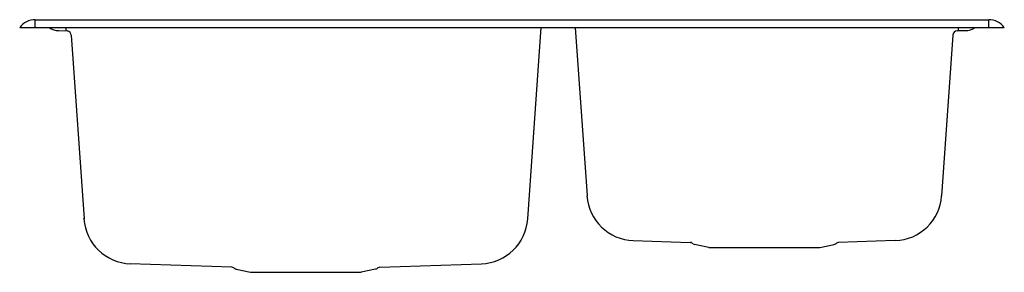
# Model space of a CAD drawing. Extents: x -70 to 730, y 406 to 611.
import ezdxf

# ---------------------------------------------------------------- set-up
doc = ezdxf.new("R2010")
doc.units = 0
doc.header["$LTSCALE"] = 61.468
doc.layers.get('0').update_dxf_attribs({"linetype": 'CONTINUOUS'})

msp = doc.modelspace()

# ---------------------------------------------------------------- linework, layer by layer
at = {"color": 7, "linetype": 'CONTINUOUS'}
for p, q in [((-57.75, 604.85), (-57.75, 611.2)), ((-57.75, 611.2), (716.85, 611.2)), ((716.85, 604.85), (716.85, 611.2)), ((-70.45, 604.85), (729.55, 604.85)), ((-32.93, 604.85), (-32.93, 602.33)), ((342.3, 449.6), (353.16, 604.85)), ((380.94, 604.85), (390.49, 468.33)), ((692.02, 604.85), (692.02, 602.33)), ((-28.62, 598.61), (-18.2, 449.6)), ((687.72, 598.61), (678.61, 468.34)), ((-18.12, 450.01), (-18.22, 450.01)), ((428.13, 431.98), (474.4, 430.37)), ((476.55, 429.48), (475.93, 429.88)), ((489.55, 426.3), (477.85, 428.93)), ((489.55, 426.3), (579.55, 426.3)), ((579.55, 426.3), (591.24, 428.93)), ((592.54, 429.48), (593.16, 429.88)), ((640.97, 431.98), (594.69, 430.37)), ((101.9, 410.37), (19.44, 413.25)), ((103.43, 409.88), (104.05, 409.48)), ((105.35, 408.93), (117.05, 406.3)), ((218.74, 408.93), (207.05, 406.3)), ((220.66, 409.88), (220.04, 409.48)), ((222.19, 410.37), (304.66, 413.25)), ((117.05, 406.3), (207.05, 406.3))]:
    msp.add_line(p, q, dxfattribs=at)
for p, q in [((-38.7, 602.33), (-31.62, 602.2)), ((691.21, 602.3), (692.02, 602.33)), ((692.02, 602.33), (697.8, 602.33)), ((592.39, 429.39), (592.54, 429.48)), ((105.18, 408.98), (105.35, 408.93)), ((218.74, 408.93), (218.91, 408.98))]:
    msp.add_line(p, q)
at = {"color": 7}
for points in [[(678.62, 468.53, 0), (678.62, 468.53, 0), (678.62, 468.52, 0), (678.62, 468.52, 0), (678.62, 468.52, 0), (678.62, 468.52, 0), (678.62, 468.52, 0), (678.62, 468.51, 0), (678.62, 468.51, 0), (678.62, 468.51, 0), (678.62, 468.51, 0), (678.62, 468.51, 0), (678.62, 468.51, 0), (678.62, 468.5, 0), (678.62, 468.5, 0), (678.62, 468.5, 0), (678.62, 468.5, 0), (678.62, 468.5, 0), (678.62, 468.5, 0), (678.62, 468.49, 0), (678.62, 468.49, 0), (678.62, 468.49, 0), (678.62, 468.49, 0), (678.62, 468.49, 0), (678.62, 468.48, 0), (678.62, 468.48, 0), (678.62, 468.48, 0), (678.62, 468.48, 0), (678.62, 468.48, 0), (678.62, 468.48, 0), (678.62, 468.47, 0), (678.62, 468.47, 0), (678.62, 468.47, 0), (678.62, 468.47, 0), (678.62, 468.47, 0), (678.62, 468.46, 0), (678.62, 468.46, 0), (678.62, 468.46, 0), (678.62, 468.46, 0), (678.62, 468.46, 0), (678.62, 468.45, 0), (678.62, 468.45, 0), (678.62, 468.45, 0), (678.62, 468.45, 0), (678.62, 468.45, 0), (678.62, 468.45, 0), (678.62, 468.44, 0), (678.62, 468.44, 0), (678.62, 468.44, 0), (678.62, 468.44, 0), (678.62, 468.44, 0), (678.62, 468.44, 0), (678.62, 468.43, 0), (678.62, 468.43, 0), (678.62, 468.43, 0), (678.62, 468.43, 0), (678.62, 468.43, 0), (678.62, 468.42, 0), (678.62, 468.42, 0), (678.62, 468.42, 0), (678.62, 468.42, 0), (678.62, 468.42, 0), (678.62, 468.42, 0), (678.62, 468.41, 0), (678.62, 468.41, 0), (678.62, 468.41, 0), (678.62, 468.41, 0), (678.62, 468.41, 0), (678.62, 468.4, 0), (678.62, 468.4, 0), (678.62, 468.4, 0), (678.62, 468.4, 0), (678.62, 468.4, 0), (678.62, 468.39, 0), (678.62, 468.39, 0), (678.62, 468.39, 0), (678.62, 468.39, 0), (678.62, 468.39, 0), (678.61, 468.39, 0), (678.61, 468.38, 0), (678.61, 468.38, 0), (678.61, 468.38, 0), (678.61, 468.38, 0), (678.61, 468.38, 0), (678.61, 468.38, 0), (678.61, 468.37, 0), (678.61, 468.37, 0), (678.61, 468.37, 0), (678.61, 468.37, 0), (678.61, 468.37, 0), (678.61, 468.37, 0), (678.61, 468.36, 0), (678.61, 468.36, 0), (678.61, 468.36, 0), (678.61, 468.36, 0), (678.61, 468.36, 0), (678.61, 468.35, 0), (678.61, 468.35, 0), (678.61, 468.35, 0), (678.61, 468.35, 0), (678.61, 468.35, 0), (678.61, 468.35, 0), (678.61, 468.34, 0), (678.61, 468.34, 0), (678.61, 468.34, 0), (678.61, 468.34, 0), (678.61, 468.34, 0), (678.61, 468.33, 0), (678.61, 468.33, 0), (678.61, 468.33, 0), (678.61, 468.33, 0), (678.61, 468.33, 0), (678.61, 468.32, 0), (678.61, 468.32, 0), (678.61, 468.32, 0), (678.61, 468.32, 0), (678.61, 468.32, 0), (678.61, 468.32, 0), (678.61, 468.31, 0), (678.61, 468.31, 0), (678.61, 468.31, 0), (678.61, 468.31, 0), (678.61, 468.31, 0), (678.61, 468.31, 0), (678.61, 468.3, 0), (678.61, 468.3, 0), (678.61, 468.3, 0), (678.61, 468.3, 0)], [(-18.21, 449.68, 0), (-18.21, 449.69, 0), (-18.21, 449.69, 0), (-18.21, 449.69, 0), (-18.21, 449.69, 0), (-18.21, 449.7, 0), (-18.21, 449.7, 0), (-18.21, 449.7, 0), (-18.21, 449.7, 0), (-18.21, 449.71, 0), (-18.21, 449.71, 0), (-18.21, 449.71, 0), (-18.21, 449.71, 0), (-18.21, 449.72, 0), (-18.21, 449.72, 0), (-18.21, 449.72, 0), (-18.21, 449.73, 0), (-18.21, 449.73, 0), (-18.21, 449.73, 0), (-18.21, 449.73, 0), (-18.21, 449.74, 0), (-18.21, 449.74, 0), (-18.21, 449.74, 0), (-18.21, 449.74, 0), (-18.21, 449.75, 0), (-18.21, 449.75, 0), (-18.21, 449.75, 0), (-18.21, 449.75, 0), (-18.21, 449.76, 0), (-18.21, 449.76, 0), (-18.21, 449.76, 0), (-18.21, 449.76, 0), (-18.22, 449.77, 0), (-18.22, 449.77, 0), (-18.22, 449.77, 0), (-18.22, 449.77, 0), (-18.22, 449.78, 0), (-18.22, 449.78, 0), (-18.22, 449.78, 0), (-18.22, 449.79, 0), (-18.22, 449.79, 0), (-18.22, 449.79, 0), (-18.22, 449.79, 0), (-18.22, 449.8, 0), (-18.22, 449.8, 0), (-18.22, 449.8, 0), (-18.22, 449.8, 0), (-18.22, 449.81, 0), (-18.22, 449.81, 0), (-18.22, 449.81, 0), (-18.22, 449.81, 0), (-18.22, 449.82, 0), (-18.22, 449.82, 0), (-18.22, 449.82, 0), (-18.22, 449.82, 0), (-18.22, 449.83, 0), (-18.22, 449.83, 0), (-18.22, 449.83, 0), (-18.22, 449.83, 0), (-18.22, 449.84, 0), (-18.22, 449.84, 0), (-18.22, 449.84, 0), (-18.22, 449.84, 0), (-18.22, 449.85, 0), (-18.22, 449.85, 0), (-18.22, 449.85, 0), (-18.22, 449.85, 0), (-18.22, 449.86, 0), (-18.22, 449.86, 0), (-18.22, 449.86, 0), (-18.22, 449.87, 0), (-18.22, 449.87, 0), (-18.22, 449.87, 0), (-18.22, 449.87, 0), (-18.22, 449.88, 0), (-18.22, 449.88, 0), (-18.22, 449.88, 0), (-18.22, 449.88, 0), (-18.22, 449.88, 0), (-18.22, 449.89, 0), (-18.22, 449.89, 0), (-18.22, 449.89, 0), (-18.22, 449.9, 0), (-18.23, 449.9, 0), (-18.23, 449.9, 0), (-18.23, 449.9, 0), (-18.23, 449.91, 0), (-18.23, 449.91, 0), (-18.23, 449.91, 0), (-18.23, 449.91, 0), (-18.23, 449.92, 0), (-18.23, 449.92, 0), (-18.23, 449.92, 0), (-18.23, 449.92, 0), (-18.23, 449.93, 0), (-18.23, 449.93, 0), (-18.23, 449.93, 0), (-18.23, 449.93, 0), (-18.23, 449.94, 0), (-18.23, 449.94, 0), (-18.23, 449.94, 0), (-18.23, 449.94, 0), (-18.23, 449.95, 0), (-18.23, 449.95, 0), (-18.23, 449.95, 0), (-18.23, 449.95, 0), (-18.23, 449.96, 0), (-18.23, 449.96, 0), (-18.23, 449.96, 0), (-18.23, 449.96, 0), (-18.23, 449.97, 0), (-18.23, 449.97, 0), (-18.23, 449.97, 0), (-18.23, 449.98, 0), (-18.23, 449.98, 0), (-18.23, 449.98, 0), (-18.23, 449.98, 0), (-18.23, 449.99, 0), (-18.23, 449.99, 0), (-18.23, 449.99, 0), (-18.23, 449.99, 0), (-18.23, 450, 0), (-18.23, 450, 0), (-18.23, 450, 0), (-18.23, 450, 0), (-18.23, 450.01, 0), (-18.23, 450.01, 0), (-18.23, 450.01, 0)], [(-18.2, 449.56, 0), (-18.2, 449.56, 0), (-18.2, 449.56, 0), (-18.2, 449.56, 0), (-18.2, 449.57, 0), (-18.2, 449.57, 0), (-18.2, 449.57, 0), (-18.2, 449.57, 0), (-18.2, 449.57, 0), (-18.2, 449.57, 0), (-18.2, 449.57, 0), (-18.2, 449.57, 0), (-18.2, 449.58, 0), (-18.2, 449.58, 0), (-18.2, 449.58, 0), (-18.2, 449.58, 0), (-18.2, 449.58, 0), (-18.2, 449.58, 0), (-18.2, 449.58, 0), (-18.2, 449.58, 0), (-18.2, 449.59, 0), (-18.2, 449.59, 0), (-18.2, 449.59, 0), (-18.2, 449.59, 0), (-18.2, 449.59, 0), (-18.2, 449.59, 0), (-18.2, 449.59, 0), (-18.2, 449.59, 0), (-18.2, 449.6, 0), (-18.2, 449.6, 0), (-18.2, 449.6, 0), (-18.2, 449.6, 0), (-18.2, 449.6, 0), (-18.2, 449.6, 0), (-18.2, 449.6, 0), (-18.2, 449.6, 0), (-18.2, 449.61, 0), (-18.2, 449.61, 0), (-18.2, 449.61, 0), (-18.2, 449.61, 0), (-18.2, 449.61, 0), (-18.2, 449.61, 0), (-18.21, 449.61, 0), (-18.21, 449.61, 0), (-18.21, 449.62, 0), (-18.21, 449.62, 0), (-18.21, 449.62, 0), (-18.21, 449.62, 0), (-18.21, 449.62, 0), (-18.21, 449.62, 0), (-18.21, 449.62, 0), (-18.21, 449.62, 0), (-18.21, 449.62, 0), (-18.21, 449.62, 0), (-18.21, 449.63, 0), (-18.21, 449.63, 0), (-18.21, 449.63, 0), (-18.21, 449.63, 0), (-18.21, 449.63, 0), (-18.21, 449.63, 0), (-18.21, 449.63, 0), (-18.21, 449.63, 0), (-18.21, 449.64, 0), (-18.21, 449.64, 0), (-18.21, 449.64, 0), (-18.21, 449.64, 0), (-18.21, 449.64, 0), (-18.21, 449.64, 0), (-18.21, 449.64, 0), (-18.21, 449.64, 0), (-18.21, 449.65, 0), (-18.21, 449.65, 0), (-18.21, 449.65, 0), (-18.21, 449.65, 0), (-18.21, 449.65, 0), (-18.21, 449.65, 0), (-18.21, 449.65, 0), (-18.21, 449.65, 0), (-18.21, 449.65, 0), (-18.21, 449.66, 0), (-18.21, 449.66, 0), (-18.21, 449.66, 0), (-18.21, 449.66, 0), (-18.21, 449.66, 0), (-18.21, 449.66, 0), (-18.21, 449.66, 0), (-18.21, 449.67, 0), (-18.21, 449.67, 0), (-18.21, 449.67, 0), (-18.21, 449.67, 0), (-18.21, 449.67, 0), (-18.21, 449.67, 0), (-18.21, 449.67, 0), (-18.21, 449.67, 0), (-18.21, 449.68, 0), (-18.21, 449.68, 0), (-18.21, 449.68, 0), (-18.21, 449.68, 0), (-18.21, 449.68, 0), (-18.21, 449.68, 0), (-18.21, 449.68, 0), (-18.21, 449.68, 0), (-18.21, 449.68, 0), (-18.21, 449.69, 0), (-18.21, 449.69, 0), (-18.21, 449.69, 0), (-18.21, 449.69, 0), (-18.21, 449.69, 0), (-18.21, 449.69, 0), (-18.21, 449.69, 0), (-18.21, 449.69, 0), (-18.21, 449.69, 0), (-18.21, 449.7, 0), (-18.21, 449.7, 0), (-18.21, 449.7, 0), (-18.21, 449.7, 0), (-18.21, 449.7, 0), (-18.21, 449.7, 0), (-18.21, 449.7, 0), (-18.21, 449.7, 0), (-18.21, 449.71, 0), (-18.21, 449.71, 0), (-18.21, 449.71, 0), (-18.21, 449.71, 0), (-18.21, 449.71, 0), (-18.21, 449.71, 0), (-18.21, 449.71, 0), (-18.21, 449.71, 0)], [(474.46, 430.37, 0), (474.46, 430.37, 0), (474.45, 430.37, 0), (474.45, 430.37, 0), (474.45, 430.37, 0), (474.45, 430.37, 0), (474.45, 430.37, 0), (474.45, 430.37, 0), (474.45, 430.37, 0), (474.45, 430.37, 0), (474.45, 430.37, 0), (474.45, 430.37, 0), (474.45, 430.37, 0), (474.45, 430.37, 0), (474.45, 430.37, 0), (474.45, 430.37, 0), (474.45, 430.37, 0), (474.45, 430.37, 0), (474.45, 430.37, 0), (474.45, 430.37, 0), (474.45, 430.37, 0), (474.45, 430.37, 0), (474.45, 430.37, 0), (474.45, 430.37, 0), (474.45, 430.37, 0), (474.45, 430.37, 0), (474.44, 430.37, 0), (474.44, 430.37, 0), (474.44, 430.37, 0), (474.44, 430.37, 0), (474.44, 430.37, 0), (474.44, 430.37, 0), (474.44, 430.37, 0), (474.44, 430.37, 0), (474.44, 430.37, 0), (474.44, 430.37, 0), (474.44, 430.37, 0), (474.44, 430.37, 0), (474.44, 430.37, 0), (474.44, 430.37, 0), (474.44, 430.37, 0), (474.44, 430.37, 0), (474.44, 430.37, 0), (474.44, 430.37, 0), (474.44, 430.37, 0), (474.44, 430.37, 0), (474.44, 430.37, 0), (474.44, 430.37, 0), (474.44, 430.37, 0), (474.44, 430.37, 0), (474.44, 430.37, 0), (474.44, 430.37, 0), (474.44, 430.37, 0), (474.43, 430.37, 0), (474.43, 430.37, 0), (474.43, 430.37, 0), (474.43, 430.37, 0), (474.43, 430.37, 0), (474.43, 430.37, 0), (474.43, 430.37, 0), (474.43, 430.37, 0), (474.43, 430.37, 0), (474.43, 430.37, 0), (474.43, 430.37, 0), (474.43, 430.37, 0), (474.43, 430.37, 0), (474.43, 430.37, 0), (474.43, 430.37, 0), (474.43, 430.37, 0), (474.43, 430.37, 0), (474.43, 430.37, 0), (474.43, 430.37, 0), (474.43, 430.37, 0), (474.43, 430.37, 0), (474.43, 430.37, 0), (474.43, 430.37, 0), (474.43, 430.37, 0), (474.42, 430.37, 0), (474.42, 430.37, 0), (474.42, 430.37, 0), (474.42, 430.37, 0), (474.42, 430.37, 0), (474.42, 430.37, 0), (474.42, 430.37, 0), (474.42, 430.37, 0), (474.42, 430.37, 0), (474.42, 430.37, 0), (474.42, 430.37, 0), (474.42, 430.37, 0), (474.42, 430.37, 0), (474.42, 430.37, 0), (474.42, 430.37, 0), (474.42, 430.37, 0), (474.42, 430.37, 0), (474.42, 430.37, 0), (474.42, 430.37, 0), (474.42, 430.37, 0), (474.42, 430.37, 0), (474.42, 430.37, 0), (474.42, 430.37, 0), (474.42, 430.37, 0), (474.42, 430.37, 0), (474.41, 430.37, 0), (474.41, 430.37, 0), (474.41, 430.37, 0), (474.41, 430.37, 0), (474.41, 430.37, 0), (474.41, 430.37, 0), (474.41, 430.37, 0), (474.41, 430.37, 0), (474.41, 430.37, 0), (474.41, 430.37, 0), (474.41, 430.37, 0), (474.41, 430.37, 0), (474.41, 430.37, 0), (474.41, 430.37, 0), (474.41, 430.37, 0), (474.41, 430.37, 0), (474.41, 430.37, 0), (474.41, 430.37, 0), (474.41, 430.37, 0), (474.41, 430.37, 0), (474.41, 430.37, 0), (474.41, 430.37, 0), (474.4, 430.37, 0), (474.4, 430.37, 0), (474.4, 430.37, 0), (474.4, 430.37, 0)], [(475.39, 430.37, 0), (475.38, 430.37, 0), (475.37, 430.37, 0), (475.37, 430.37, 0), (475.36, 430.37, 0), (475.36, 430.37, 0), (475.35, 430.37, 0), (475.35, 430.37, 0), (475.34, 430.37, 0), (475.33, 430.37, 0), (475.33, 430.37, 0), (475.32, 430.37, 0), (475.32, 430.37, 0), (475.31, 430.37, 0), (475.3, 430.37, 0), (475.3, 430.37, 0), (475.29, 430.37, 0), (475.29, 430.37, 0), (475.28, 430.37, 0), (475.27, 430.37, 0), (475.27, 430.37, 0), (475.26, 430.37, 0), (475.26, 430.37, 0), (475.25, 430.37, 0), (475.25, 430.37, 0), (475.24, 430.37, 0), (475.23, 430.37, 0), (475.23, 430.37, 0), (475.22, 430.37, 0), (475.22, 430.37, 0), (475.21, 430.37, 0), (475.2, 430.37, 0), (475.2, 430.37, 0), (475.19, 430.37, 0), (475.19, 430.37, 0), (475.18, 430.37, 0), (475.18, 430.37, 0), (475.17, 430.37, 0), (475.16, 430.37, 0), (475.16, 430.37, 0), (475.15, 430.37, 0), (475.15, 430.37, 0), (475.14, 430.37, 0), (475.13, 430.37, 0), (475.13, 430.37, 0), (475.12, 430.37, 0), (475.12, 430.37, 0), (475.11, 430.37, 0), (475.11, 430.37, 0), (475.1, 430.37, 0), (475.09, 430.37, 0), (475.09, 430.37, 0), (475.08, 430.37, 0), (475.08, 430.37, 0), (475.07, 430.37, 0), (475.06, 430.37, 0), (475.06, 430.37, 0), (475.05, 430.37, 0), (475.05, 430.37, 0), (475.04, 430.37, 0), (475.04, 430.37, 0), (475.03, 430.37, 0), (475.02, 430.37, 0), (475.02, 430.37, 0), (475.01, 430.37, 0), (475.01, 430.37, 0), (475, 430.37, 0), (474.99, 430.37, 0), (474.99, 430.37, 0), (474.98, 430.37, 0), (474.98, 430.37, 0), (474.97, 430.37, 0), (474.96, 430.37, 0), (474.96, 430.37, 0), (474.95, 430.37, 0), (474.95, 430.37, 0), (474.94, 430.37, 0), (474.94, 430.37, 0), (474.93, 430.37, 0), (474.92, 430.37, 0), (474.92, 430.37, 0), (474.91, 430.37, 0), (474.91, 430.37, 0), (474.9, 430.37, 0), (474.89, 430.37, 0), (474.89, 430.37, 0), (474.88, 430.37, 0), (474.88, 430.37, 0), (474.87, 430.37, 0), (474.87, 430.37, 0), (474.86, 430.37, 0), (474.85, 430.37, 0), (474.85, 430.37, 0), (474.84, 430.37, 0), (474.84, 430.37, 0), (474.83, 430.37, 0), (474.82, 430.37, 0), (474.82, 430.37, 0), (474.81, 430.37, 0), (474.81, 430.37, 0), (474.8, 430.37, 0), (474.8, 430.37, 0), (474.79, 430.37, 0), (474.78, 430.37, 0), (474.78, 430.37, 0), (474.77, 430.37, 0), (474.77, 430.37, 0), (474.76, 430.37, 0), (474.75, 430.37, 0), (474.75, 430.37, 0), (474.74, 430.37, 0), (474.74, 430.37, 0), (474.73, 430.37, 0), (474.73, 430.37, 0), (474.72, 430.37, 0), (474.71, 430.37, 0), (474.71, 430.37, 0), (474.7, 430.37, 0), (474.7, 430.37, 0), (474.69, 430.37, 0), (474.68, 430.37, 0), (474.68, 430.37, 0), (474.67, 430.37, 0), (474.67, 430.37, 0), (474.66, 430.37, 0), (474.65, 430.37, 0), (474.65, 430.37, 0), (474.64, 430.37, 0), (474.64, 430.37, 0), (474.63, 430.37, 0), (474.63, 430.37, 0), (474.62, 430.37, 0), (474.61, 430.37, 0), (474.61, 430.37, 0), (474.6, 430.37, 0), (474.6, 430.37, 0), (474.59, 430.37, 0), (474.58, 430.37, 0), (474.58, 430.37, 0), (474.57, 430.37, 0), (474.57, 430.37, 0), (474.56, 430.37, 0), (474.56, 430.37, 0), (474.55, 430.37, 0), (474.54, 430.37, 0), (474.54, 430.37, 0), (474.53, 430.37, 0), (474.53, 430.37, 0), (474.52, 430.37, 0), (474.51, 430.37, 0), (474.51, 430.37, 0), (474.5, 430.37, 0), (474.5, 430.37, 0), (474.49, 430.37, 0), (474.49, 430.37, 0), (474.48, 430.37, 0), (474.47, 430.37, 0), (474.47, 430.37, 0), (474.46, 430.37, 0), (474.46, 430.37, 0)], [(475.99, 429.88, 0), (475.99, 429.88, 0), (475.99, 429.88, 0), (475.99, 429.88, 0), (475.99, 429.88, 0), (475.98, 429.88, 0), (475.98, 429.88, 0), (475.98, 429.88, 0), (475.98, 429.88, 0), (475.98, 429.88, 0), (475.98, 429.88, 0), (475.98, 429.88, 0), (475.98, 429.88, 0), (475.98, 429.88, 0), (475.98, 429.88, 0), (475.98, 429.88, 0), (475.98, 429.88, 0), (475.98, 429.88, 0), (475.98, 429.88, 0), (475.98, 429.88, 0), (475.98, 429.88, 0), (475.98, 429.88, 0), (475.98, 429.88, 0), (475.98, 429.88, 0), (475.98, 429.88, 0), (475.98, 429.88, 0), (475.98, 429.88, 0), (475.98, 429.88, 0), (475.98, 429.88, 0), (475.97, 429.88, 0), (475.97, 429.88, 0), (475.97, 429.88, 0), (475.97, 429.88, 0), (475.97, 429.88, 0), (475.97, 429.88, 0), (475.97, 429.88, 0), (475.97, 429.88, 0), (475.97, 429.88, 0), (475.97, 429.88, 0), (475.97, 429.88, 0), (475.97, 429.88, 0), (475.97, 429.88, 0), (475.97, 429.88, 0), (475.97, 429.88, 0), (475.97, 429.88, 0), (475.97, 429.88, 0), (475.97, 429.88, 0), (475.97, 429.88, 0), (475.97, 429.88, 0), (475.97, 429.88, 0), (475.97, 429.88, 0), (475.96, 429.88, 0), (475.96, 429.88, 0), (475.96, 429.88, 0), (475.96, 429.88, 0), (475.96, 429.88, 0), (475.96, 429.88, 0), (475.96, 429.88, 0), (475.96, 429.88, 0), (475.96, 429.88, 0), (475.96, 429.88, 0), (475.96, 429.88, 0), (475.96, 429.88, 0), (475.96, 429.88, 0), (475.96, 429.88, 0), (475.96, 429.88, 0), (475.96, 429.88, 0), (475.96, 429.88, 0), (475.96, 429.88, 0), (475.96, 429.88, 0), (475.96, 429.88, 0), (475.96, 429.88, 0), (475.96, 429.88, 0), (475.96, 429.88, 0), (475.96, 429.88, 0), (475.96, 429.88, 0), (475.95, 429.88, 0), (475.95, 429.88, 0), (475.95, 429.88, 0), (475.95, 429.88, 0), (475.95, 429.88, 0), (475.95, 429.88, 0), (475.95, 429.88, 0), (475.95, 429.88, 0), (475.95, 429.88, 0), (475.95, 429.88, 0), (475.95, 429.88, 0), (475.95, 429.88, 0), (475.95, 429.88, 0), (475.95, 429.88, 0), (475.95, 429.88, 0), (475.95, 429.88, 0), (475.95, 429.88, 0), (475.95, 429.88, 0), (475.95, 429.88, 0), (475.95, 429.88, 0), (475.95, 429.88, 0), (475.95, 429.88, 0), (475.95, 429.88, 0), (475.95, 429.88, 0), (475.94, 429.88, 0), (475.94, 429.88, 0), (475.94, 429.88, 0), (475.94, 429.88, 0), (475.94, 429.88, 0), (475.94, 429.88, 0), (475.94, 429.88, 0), (475.94, 429.88, 0), (475.94, 429.88, 0), (475.94, 429.88, 0), (475.94, 429.88, 0), (475.94, 429.88, 0), (475.94, 429.88, 0), (475.94, 429.88, 0), (475.94, 429.88, 0), (475.94, 429.88, 0), (475.94, 429.88, 0), (475.94, 429.88, 0), (475.94, 429.88, 0), (475.94, 429.88, 0), (475.94, 429.88, 0), (475.94, 429.88, 0), (475.94, 429.88, 0), (475.94, 429.88, 0), (475.94, 429.88, 0), (475.94, 429.88, 0), (475.94, 429.88, 0), (475.93, 429.88, 0)], [(101.94, 410.37, 0), (101.94, 410.37, 0), (101.94, 410.37, 0), (101.94, 410.37, 0), (101.94, 410.37, 0), (101.94, 410.37, 0), (101.94, 410.37, 0), (101.94, 410.37, 0), (101.94, 410.37, 0), (101.94, 410.37, 0), (101.93, 410.37, 0), (101.93, 410.37, 0), (101.93, 410.37, 0), (101.93, 410.37, 0), (101.93, 410.37, 0), (101.93, 410.37, 0), (101.93, 410.37, 0), (101.93, 410.37, 0), (101.93, 410.37, 0), (101.93, 410.37, 0), (101.93, 410.37, 0), (101.93, 410.37, 0), (101.93, 410.37, 0), (101.93, 410.37, 0), (101.93, 410.37, 0), (101.93, 410.37, 0), (101.93, 410.37, 0), (101.93, 410.37, 0), (101.93, 410.37, 0), (101.93, 410.37, 0), (101.93, 410.37, 0), (101.93, 410.37, 0), (101.93, 410.37, 0), (101.93, 410.37, 0), (101.93, 410.37, 0), (101.93, 410.37, 0), (101.93, 410.37, 0), (101.93, 410.37, 0), (101.93, 410.37, 0), (101.93, 410.37, 0), (101.93, 410.37, 0), (101.93, 410.37, 0), (101.93, 410.37, 0), (101.93, 410.37, 0), (101.92, 410.37, 0), (101.92, 410.37, 0), (101.92, 410.37, 0), (101.92, 410.37, 0), (101.92, 410.37, 0), (101.92, 410.37, 0), (101.92, 410.37, 0), (101.92, 410.37, 0), (101.92, 410.37, 0), (101.92, 410.37, 0), (101.92, 410.37, 0), (101.92, 410.37, 0), (101.92, 410.37, 0), (101.92, 410.37, 0), (101.92, 410.37, 0), (101.92, 410.37, 0), (101.92, 410.37, 0), (101.92, 410.37, 0), (101.92, 410.37, 0), (101.92, 410.37, 0), (101.92, 410.37, 0), (101.92, 410.37, 0), (101.92, 410.37, 0), (101.92, 410.37, 0), (101.92, 410.37, 0), (101.92, 410.37, 0), (101.92, 410.37, 0), (101.92, 410.37, 0), (101.92, 410.37, 0), (101.92, 410.37, 0), (101.92, 410.37, 0), (101.92, 410.37, 0), (101.92, 410.37, 0), (101.92, 410.37, 0), (101.92, 410.37, 0), (101.92, 410.37, 0), (101.92, 410.37, 0), (101.92, 410.37, 0), (101.92, 410.37, 0), (101.92, 410.37, 0), (101.92, 410.37, 0), (101.92, 410.37, 0), (101.92, 410.37, 0), (101.91, 410.37, 0), (101.91, 410.37, 0), (101.91, 410.37, 0), (101.91, 410.37, 0), (101.91, 410.37, 0), (101.91, 410.37, 0), (101.91, 410.37, 0), (101.91, 410.37, 0), (101.91, 410.37, 0), (101.91, 410.37, 0), (101.91, 410.37, 0), (101.91, 410.37, 0), (101.91, 410.37, 0), (101.91, 410.37, 0), (101.91, 410.37, 0), (101.91, 410.37, 0), (101.91, 410.37, 0), (101.91, 410.37, 0), (101.91, 410.37, 0), (101.91, 410.37, 0), (101.91, 410.37, 0), (101.91, 410.37, 0), (101.91, 410.37, 0), (101.91, 410.37, 0), (101.91, 410.37, 0), (101.91, 410.37, 0), (101.91, 410.37, 0), (101.91, 410.37, 0), (101.91, 410.37, 0), (101.91, 410.37, 0), (101.91, 410.37, 0), (101.91, 410.37, 0), (101.91, 410.37, 0), (101.91, 410.37, 0), (101.91, 410.37, 0), (101.91, 410.37, 0), (101.91, 410.37, 0), (101.91, 410.37, 0), (101.9, 410.37, 0), (101.9, 410.37, 0), (101.9, 410.37, 0)]]:
    msp.add_polyline3d(points, dxfattribs=at)
at = {"color": 7, "linetype": 'CONTINUOUS'}
for centre, radius, start, end in [((-57.75, 595.33), 15.88, 90, 143.1301), ((716.85, 595.33), 15.88, 36.8699, 90), ((-38.7, 616.03), 13.7, 234.77163, 270), ((-32.61, 598.33), 4, 4, 75.66667), ((691.71, 598.33), 4, 97.16688, 176), ((697.8, 616.03), 13.7, 270, 305.22837), ((429.49, 471.06), 39.1, 184, 268), ((639.61, 471.06), 39.1, 272, 356), ((20.8, 452.32), 39.1, 184, 268), ((303.3, 452.32), 39.1, 272, 356), ((474.3, 427.37), 3, 56.97642, 88.00034), ((478.73, 432.84), 4, 239.51907, 257.31962), ((590.36, 432.84), 4, 282.68038, 300.48093), ((594.8, 427.37), 3, 91.99973, 123.02364), ((101.8, 407.37), 3, 56.97631, 88.00021), ((106.23, 412.84), 4, 236.97613, 254.77668), ((217.86, 412.84), 4, 285.22332, 303.02387), ((222.3, 407.37), 3, 91.9999, 123.02378)]:
    msp.add_arc(centre, radius, start, end, dxfattribs=at)

doc.saveas('drawing.dxf')
